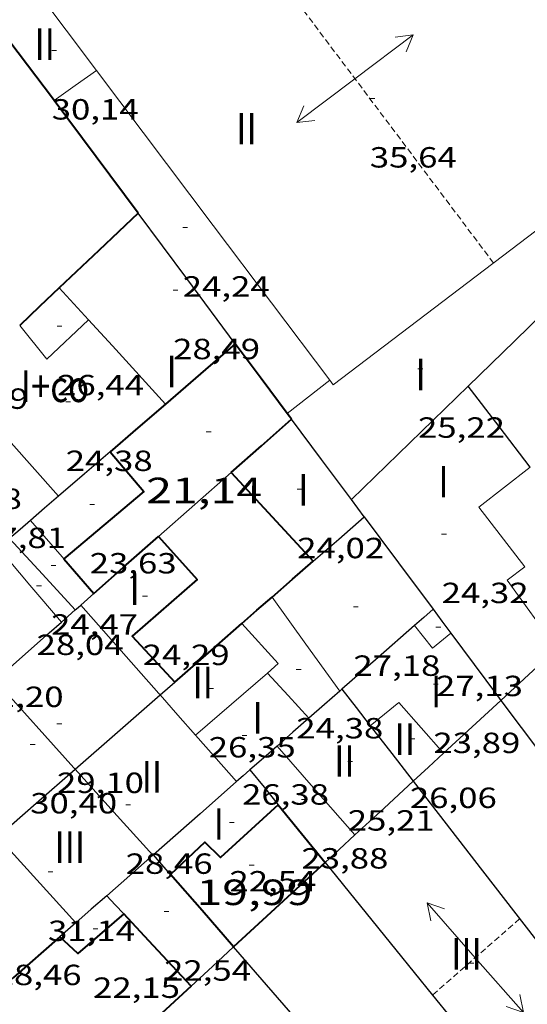
# Model space of a CAD drawing. Units: inches. Extents: x 452997 to 454012, y 4598495 to 4599005.
# Drawn here: x 453307 to 453328, y 4598587 to 4598627 of the extents above; entities that cross this region are included whole.
import ezdxf
from ezdxf.enums import TextEntityAlignment as Align

# ---------------------------------------------------------------- set-up
doc = ezdxf.new("R2010")
doc.units = ezdxf.units.IN
doc.header["$MEASUREMENT"] = 0
doc.linetypes.add('TRAZOS2', pattern=[0.375, 0.25, -0.125])
for name, color, linetype, lineweight in [('CARENER', 7, 'Continuous', 0), ('COTA ALTIMETRICA', 7, 'Continuous', 0), ('COTA EDIFICI', 7, 'Continuous', 0), ('FACANA EXTERIOR', 7, 'Continuous', 0), ('FACANA INTERIOR', 7, 'Continuous', 0), ('LINIA VOLUMETRICA', 7, 'Continuous', 0), ('MITGERES', 7, 'Continuous', 0), ('MUR', 7, 'Continuous', 0), ('TEXT DE NUMERO DE PLANTES', 7, 'Continuous', 0), ('VORERA', 7, 'Continuous', 0)]:
    doc.layers.add(name, color=color, linetype=linetype, lineweight=lineweight)
doc.styles.add('Style-Arial', font='ARIAL.TTF')

# ---------------------------------------------------------------- blocks, each defined once
blk = doc.blocks.new('COTA')
at = {"color": 0, "linetype": 'ByBlock', "lineweight": -2}
blk.add_line((0, 0), (0.2, 0), dxfattribs=at)
blk = doc.blocks.new('SENTIT')
at = {"color": 0, "linetype": 'ByBlock', "lineweight": -2}
blk.add_line((0, 0), (3, 0), dxfattribs=at)
at = {"color": 0, "linetype": 'ByBlock', "lineweight": -2, "flags": 128}
blk.add_lwpolyline([(2.35, 0.376), (3, 0), (2.35, -0.374)], dxfattribs=at)

msp = doc.modelspace()

# ---------------------------------------------------------------- linework, layer by layer
at = {"layer": 'CARENER', "color": 1, "linetype": 'TRAZOS2', "lineweight": 20}
for points, elevation in [([(453326.7667132417, 4598617.257533147), (453314.5208991573, 4598633.529543079)], 35.69505534152631), ([(453327.8395103084, 4598590.292483202), (453324.2577706758, 4598587.153759414)], 31.95804954775667), ([(453324.2577706758, 4598587.153759414), (453324.2574809373, 4598587.153505513)], 31.81606081351751)]:
    msp.add_lwpolyline(points, dxfattribs=dict(at, elevation=elevation))
at = {"layer": 'FACANA EXTERIOR', "color": 1, "linetype": 'Continuous', "lineweight": 40, "extrusion": (-0.06906068278288731, -0.1062394111054619, 0.9919394183222714), "elevation": -519835.513369042, "flags": 128}
msp.add_lwpolyline([(-2126239.586308031, 4069570.267356556), (-2126240.277753563, 4069567.860338999), (-2126241.274375376, 4069568.026068076)], dxfattribs=at)
at = {"layer": 'FACANA EXTERIOR', "color": 1, "linetype": 'Continuous', "lineweight": 40, "extrusion": (-0.2807434334745629, -0.1829946421574791, 0.9421762497020235), "elevation": -968760.6151373856, "flags": 128}
msp.add_lwpolyline([(-3604909.36180588, 2723716.667397392), (-3604911.867397963, 2723716.198904636), (-3604913.364656988, 2723715.91840579)], dxfattribs=at)
at = {"layer": 'FACANA EXTERIOR', "color": 1, "linetype": 'Continuous', "lineweight": 40, "extrusion": (-0.659556949709076, 0.7516545949373657, -6.290076427966694e-08), "elevation": 3157567.914454449, "flags": 128}
msp.add_lwpolyline([(-3373763.432982647, 21.61964664620259), (-3373760.891900985, 20.87864549735619), (-3373758.350819321, 20.13664434695939)], dxfattribs=at)
at = {"layer": 'FACANA EXTERIOR', "color": 1, "linetype": 'Continuous', "lineweight": 40, "extrusion": (0.6711495525548562, -0.7326097661837448, 0.1133190566392749), "elevation": -3064725.403948511, "flags": 128}
msp.add_lwpolyline([(3440604.602780205, 349570.1452577628), (3440600.821668828, 349570.0274990566), (3440596.951361555, 349569.9127598043)], dxfattribs=at)
at = {"layer": 'FACANA INTERIOR', "color": 204, "linetype": 'Continuous', "lineweight": 40, "extrusion": (0.7966084237336651, 0.6044956734638931, 3.588860825656607e-13), "elevation": 3140976.451900172, "flags": 128}
msp.add_lwpolyline([(3389279.418243264, 31.98804846694251), (3389273.530740527, 32.04204855066411), (3389267.64323779, 32.0950486328353)], dxfattribs=at)
at = {"layer": 'FACANA INTERIOR', "color": 204, "linetype": 'Continuous', "lineweight": 40, "extrusion": (-0.7976073789457544, -0.6017076516181054, 0.04207577730129652), "elevation": -3128588.312470865, "flags": 128}
msp.add_lwpolyline([(-3398146.408010134, 131784.2613444861), (-3398146.516609313, 131784.2733551411), (-3398150.570647371, 131784.1402370484)], dxfattribs=at)
at = {"layer": 'FACANA INTERIOR', "color": 204, "linetype": 'Continuous', "lineweight": 40, "extrusion": (-0.5999161834798197, -0.5293449095598061, 0.5999121098312052), "elevation": -2706187.531111801, "flags": 128}
msp.add_lwpolyline([(-3148275.200335244, 2029212.577328468), (-3148278.085315417, 2029212.974796339), (-3148280.97095722, 2029213.371014308)], dxfattribs=at)
at = {"layer": 'FACANA INTERIOR', "color": 204, "linetype": 'Continuous', "lineweight": 40, "extrusion": (0.6868811315396947, -0.7267697786333245, 1.310132365159505e-07), "elevation": -3030765.971563249, "flags": 128}
msp.add_lwpolyline([(3488158.396535494, 29.46011551833237), (3488156.164722678, 29.90711621136117), (3488153.932909863, 30.35511690594038)], dxfattribs=at)
at = {"layer": 'FACANA INTERIOR', "color": 204, "linetype": 'Continuous', "lineweight": 40, "extrusion": (0.700436604525781, -0.7004472349957713, 0.1369753044427111), "elevation": -2903569.774974213, "flags": 128}
msp.add_lwpolyline([(3572228.278919184, 401531.9665082564), (3572227.158860307, 401532.1936495342), (3572226.037387214, 401532.4207908114)], dxfattribs=at)
at = {"layer": 'FACANA INTERIOR', "color": 204, "linetype": 'Continuous', "lineweight": 40, "extrusion": (-0.6532985775597128, 0.7571003688801481, -3.024429829591812e-13), "elevation": 3185461.518822865, "flags": 128}
msp.add_lwpolyline([(-3347473.764328566, 28.76504556067654), (-3347471.866282156, 28.18804466609573), (-3347469.968235746, 27.61004376996454)], dxfattribs=at)
at = {"layer": 'FACANA INTERIOR', "color": 204, "linetype": 'Continuous', "lineweight": 40, "extrusion": (0.1801796279761725, -1.372575410857251e-06, 0.9836337233241265), "elevation": 81699.96018970288, "flags": 128}
msp.add_lwpolyline([(4598614.523750161, -445859.6451408744), (4598615.957752352, -445858.557335854), (4598617.392754544, -445857.4695308338)], dxfattribs=at)
at = {"layer": 'FACANA INTERIOR', "color": 204, "linetype": 'Continuous', "lineweight": 40, "extrusion": (0.1956043589220869, -0.5912145230333845, 0.7824348679123951), "elevation": -2630074.226353953, "flags": 128}
msp.add_lwpolyline([(1874824.211835139, 3304612.536363255), (1874822.824236224, 3304611.802499577), (1874821.43663731, 3304611.068635904)], dxfattribs=at)
at = {"layer": 'FACANA INTERIOR', "color": 204, "linetype": 'Continuous', "lineweight": 40, "extrusion": (0.1788854228419508, -1.369026793811508e-06, 0.9838699128913245), "elevation": 81113.29627548243, "flags": 128}
msp.add_lwpolyline([(4598614.302739918, -445966.7614485105), (4598614.421740096, -445966.672005645), (4598614.539740275, -445966.5825627795)], dxfattribs=at)
at = {"layer": 'FACANA INTERIOR', "color": 204, "linetype": 'Continuous', "lineweight": 40, "extrusion": (-0.2473053296250255, 1.876436099866e-06, 0.9689376006407929), "elevation": -112074.7745908885, "flags": 128}
msp.add_lwpolyline([(-4598612.084016931, 439207.2236554922), (-4598613.178018629, 439208.505473769), (-4598614.273020325, 439209.7872920458)], dxfattribs=at)
at = {"layer": 'FACANA INTERIOR', "color": 204, "linetype": 'Continuous', "lineweight": 40, "extrusion": (0.02692270400629928, 0.01422872229076793, 0.999536248202616), "elevation": 77660.37824542377, "flags": 128}
msp.add_lwpolyline([(3853908.771062483, -2548343.819068427), (3853906.674360863, -2548344.278817927), (3853905.774258093, -2548340.075393929)], dxfattribs=at)
at = {"layer": 'FACANA INTERIOR', "color": 204, "linetype": 'Continuous', "lineweight": 40, "extrusion": (0.02391094710312655, -0.02391130320767994, 0.9994280945558525), "elevation": -99095.55701441185, "flags": 128}
msp.add_lwpolyline([(3572228.329521862, 2929515.603641153), (3572228.2298193, 2929513.119564753), (3572228.128702525, 2929510.635488352)], dxfattribs=at)
at = {"layer": 'FACANA INTERIOR', "color": 204, "linetype": 'Continuous', "lineweight": 40, "extrusion": (-0.6717637641899206, 0.6717739583199543, 0.3121749414103077), "elevation": 2784712.036506179, "flags": 128}
msp.add_lwpolyline([(-3572220.402885748, -915022.5197677519), (-3572222.173483874, -915022.1618817403), (-3572223.945496215, -915021.8039957291)], dxfattribs=at)
at = {"layer": 'FACANA INTERIOR', "color": 204, "linetype": 'Continuous', "lineweight": 40, "extrusion": (0.7559726758803351, 0.6546031724047057, 1.441893231119801e-07), "elevation": 3352950.770062887, "flags": 128}
msp.add_lwpolyline([(3179682.236334183, 24.03957831849631), (3179681.289202312, 24.03057830454272), (3179680.342070443, 24.02257829213952)], dxfattribs=at)
at = {"layer": 'FACANA INTERIOR', "color": 204, "linetype": 'Continuous', "lineweight": 40, "extrusion": (-0.6604081098206517, 0.5309738732892687, 0.5309688073392878), "elevation": 2142377.483584445, "flags": 128}
msp.add_lwpolyline([(-3867935.196865242, -1342366.279794893), (-3867936.301495686, -1342365.91042544), (-3867937.405346779, -1342365.539875892)], dxfattribs=at)
at = {"layer": 'FACANA INTERIOR', "color": 204, "linetype": 'Continuous', "lineweight": 40, "extrusion": (-0.3483005750153149, 2.620391385869262e-06, 0.9373829043870678), "elevation": -157854.3557174981, "flags": 128}
msp.add_lwpolyline([(-4598605.845922154, 424907.5312653583), (-4598606.386922952, 424908.1916155645), (-4598606.926923751, 424908.8519657711)], dxfattribs=at)
at = {"layer": 'FACANA INTERIOR', "color": 204, "linetype": 'Continuous', "lineweight": 40, "extrusion": (-3.05775420643781e-06, -0.3914313654683344, 0.9202073060556765), "elevation": -1800015.093442837, "flags": 128}
msp.add_lwpolyline([(453277.7295492759, 4231678.202389969), (453279.1105511466, 4231679.512966587), (453280.492553019, 4231680.823543207)], dxfattribs=at)
at = {"layer": 'FACANA INTERIOR', "color": 204, "linetype": 'Continuous', "lineweight": 40, "extrusion": (-0.4914033746160787, -0.6158401151635451, 0.6158438730484225), "elevation": -3054746.396950849, "flags": 128}
msp.add_lwpolyline([(-2513864.254785239, 2387798.966590897), (-2513862.758895229, 2387798.434775243), (-2513861.26238151, 2387797.90169034)], dxfattribs=at)
at = {"layer": 'FACANA INTERIOR', "color": 204, "linetype": 'Continuous', "lineweight": 40, "extrusion": (0.5523502624321659, -0.6243500999806113, 0.5523550852896335), "elevation": -2620725.573874258, "flags": 128}
msp.add_lwpolyline([(3386556.922349056, 1736543.259990404), (3386554.364577135, 1736543.165221599), (3386551.807554187, 1736543.06925319)], dxfattribs=at)
at = {"layer": 'FACANA INTERIOR', "color": 204, "linetype": 'Continuous', "lineweight": 40, "extrusion": (0.7539896228747284, 0.6568863285205628, 1.871080361806985e-13), "elevation": 3362545.949585183, "flags": 128}
msp.add_lwpolyline([(3169511.357668953, 21.63903291994626), (3169513.335165887, 21.96803343002787), (3169515.312662823, 22.29803394165987)], dxfattribs=at)
at = {"layer": 'FACANA INTERIOR', "color": 204, "linetype": 'Continuous', "lineweight": 40}
for points in [[(453312.989606575, 4598606.014620246, 24.360037767744), (453314.5765956434, 4598604.249605468, 24.14403743285761), (453311.9025738036, 4598601.917622142, 24.27203763130881), (453313.6525621459, 4598600.023605928, 24.27203763130881)], [(453317.9045304969, 4598594.983565851, 22.55003496152001), (453315.5345103348, 4598592.810580465, 22.4880348653952), (453314.8945141606, 4598593.445586306, 22.4880348653952), (453313.475501892, 4598592.118595015, 22.4880348653952)]]:
    msp.add_polyline3d(points, dxfattribs=at)
at = {"layer": 'LINIA VOLUMETRICA', "color": 1, "linetype": 'Continuous', "lineweight": 20, "extrusion": (2.006821548513815e-07, 0.02644895205702853, 0.9996501652753552), "elevation": 121660.7155829656, "flags": 128}
msp.add_lwpolyline([(-453275.546539319, -4597019.009488022), (-453274.2955373796, -4597020.673072579), (-453273.0435354385, -4597022.336657138)], dxfattribs=at)
at = {"layer": 'LINIA VOLUMETRICA', "color": 1, "linetype": 'Continuous', "lineweight": 20, "extrusion": (-0.08295144187340903, 6.333653915998596e-07, 0.9965535902753656), "elevation": -37569.58648647085, "flags": 128}
msp.add_lwpolyline([(-4598628.632730591, 451715.6724221188), (-4598628.017729596, 451714.7923878299), (-4598627.403728602, 451713.9123535407)], dxfattribs=at)
at = {"layer": 'LINIA VOLUMETRICA', "color": 1, "linetype": 'Continuous', "lineweight": 20, "extrusion": (0.1055398298626661, 0.1055381912176901, 0.988798783629439), "elevation": 533204.3519238256, "flags": 128}
msp.add_lwpolyline([(2931192.105872258, -3532214.793313769), (2931199.998610581, -3532215.918908207), (2931207.88993469, -3532217.044502647)], dxfattribs=at)
at = {"layer": 'LINIA VOLUMETRICA', "color": 1, "linetype": 'Continuous', "lineweight": 20, "extrusion": (-0.01200009775676309, 0.01826661052166583, 0.9997611357688786), "elevation": 78593.32506510644, "flags": 128}
msp.add_lwpolyline([(-2903804.109781477, -3593681.541636399), (-2903793.236235168, -3593680.809560629), (-2903793.221376939, -3593681.038334306)], dxfattribs=at)
at = {"layer": 'LINIA VOLUMETRICA', "color": 1, "linetype": 'Continuous', "lineweight": 20, "extrusion": (0.0009765746405489915, 0.002415376076833179, 0.9999966061244304), "elevation": 11577.45356699813, "flags": 128}
msp.add_lwpolyline([(453308.6587817398, 4598601.684999053), (453309.2597764233, 4598601.027991559), (453309.8607711069, 4598600.370984065)], dxfattribs=at)
at = {"layer": 'LINIA VOLUMETRICA', "color": 1, "linetype": 'Continuous', "lineweight": 20, "extrusion": (-0.06932698112423688, -0.06094980599596674, 0.995730330379292), "elevation": -311684.8994639057, "flags": 128}
msp.add_lwpolyline([(-3154364.501894115, 3362378.079857843), (-3154364.421558515, 3362375.718242823), (-3154366.20066739, 3362375.794074498)], dxfattribs=at)
at = {"layer": 'LINIA VOLUMETRICA', "color": 1, "linetype": 'Continuous', "lineweight": 20, "extrusion": (0.5803507595196408, 0.5317777417456439, 0.6167701592237416), "elevation": 2708536.806586469, "flags": 128}
msp.add_lwpolyline([(3084253.460104936, -2122253.095301137), (3084252.004837224, -2122253.0927603), (3084248.770137759, -2122253.087678624)], dxfattribs=at)
at = {"layer": 'LINIA VOLUMETRICA', "color": 1, "linetype": 'Continuous', "lineweight": 20, "flags": 128}
for points, elevation in [([(453320.0256662106, 4598612.436576818), (453319.1536596764, 4598611.753582375), (453318.2826531437, 4598611.070587926)], 26.43204098017281), ([(453306.8585964171, 4598605.928666634), (453308.208587364, 4598604.459654111), (453309.5585783109, 4598602.990641592)], 27.94404332437761)]:
    msp.add_lwpolyline(points, dxfattribs=dict(at, elevation=elevation))
at = {"layer": 'LINIA VOLUMETRICA', "color": 1, "linetype": 'Continuous', "lineweight": 20, "extrusion": (0.04736236136082329, -0.4958947024933676, 0.8670901053323936), "elevation": -2258931.300043846, "flags": 128}
msp.add_lwpolyline([(888470.9026593344, 3931991.941912556), (888471.9289140712, 3931990.323927823), (888473.7630661477, 3931987.435242921)], dxfattribs=at)
at = {"layer": 'LINIA VOLUMETRICA', "color": 1, "linetype": 'Continuous', "lineweight": 20, "extrusion": (0.2635581815335221, 0.2169073614087967, 0.9399405733946251), "elevation": 1116967.667059424, "flags": 128}
msp.add_lwpolyline([(3262672.802363184, -3075714.657713955), (3262670.813701466, -3075714.710447671), (3262670.719481273, -3075714.71337732)], dxfattribs=at)
at = {"layer": 'LINIA VOLUMETRICA', "color": 1, "linetype": 'Continuous', "lineweight": 20, "extrusion": (-0.6267401298291093, -0.5509952804675092, 0.5510000095864993), "elevation": -2817898.464587705, "flags": 128}
msp.add_lwpolyline([(-3154397.153153713, 1860614.514423977), (-3154395.155786966, 1860614.456904777), (-3154393.157669189, 1860614.398187258)], dxfattribs=at)
at = {"layer": 'LINIA VOLUMETRICA', "color": 1, "linetype": 'Continuous', "lineweight": 20, "extrusion": (-0.007821364758794708, 0.007821481213394509, 0.9999388234711853), "elevation": 32448.99870207118, "flags": 128}
msp.add_lwpolyline([(453303.9955829716, 4598490.377129753), (453305.3917311672, 4598488.449057193), (453306.786879384, 4598486.51998461)], dxfattribs=at)
at = {"layer": 'LINIA VOLUMETRICA', "color": 1, "linetype": 'Continuous', "lineweight": 20, "extrusion": (0.6303182050892759, 0.5527321195887495, 0.5451478371120644), "elevation": 2827540.153758319, "flags": 128}
msp.add_lwpolyline([(3158652.404310646, -1838633.398878908), (3158647.561829256, -1838633.426314123), (3158647.475376822, -1838633.426314123)], dxfattribs=at)
at = {"layer": 'LINIA VOLUMETRICA', "color": 1, "linetype": 'Continuous', "lineweight": 20, "extrusion": (-0.02469421094292771, 0.03629772240974755, 0.9990358708744003), "elevation": 155750.8531013933, "flags": 128}
msp.add_lwpolyline([(-2961485.378495996, -3543724.898838682), (-2961485.68613668, -3543722.689336104), (-2961485.100259229, -3543722.621000974)], dxfattribs=at)
at = {"layer": 'LINIA VOLUMETRICA', "color": 1, "linetype": 'Continuous', "lineweight": 20, "extrusion": (-0.1524030532539712, -0.1239393241038274, 0.9805163707453098), "elevation": -639008.8679464419, "flags": 128}
msp.add_lwpolyline([(-3281738.825944386, 3189749.55943567), (-3281738.8207528, 3189748.571842093), (-3281740.007869632, 3189748.571842093)], dxfattribs=at)
at = {"layer": 'LINIA VOLUMETRICA', "color": 1, "linetype": 'Continuous', "lineweight": 20, "extrusion": (0.5524014623588058, -0.6242596381288298, 0.5524061264931043), "elevation": -2620286.366279833, "flags": 128}
msp.add_lwpolyline([(3386940.557865997, 1736483.614814817), (3386938.992772466, 1736483.557231435), (3386937.428427825, 1736483.498448398)], dxfattribs=at)
at = {"layer": 'LINIA VOLUMETRICA', "color": 1, "linetype": 'Continuous', "lineweight": 20, "extrusion": (0.3724377201342956, 0.3028814321770745, 0.8772416899940018), "elevation": 1561685.753586567, "flags": 128}
msp.add_lwpolyline([(3281736.172375656, -2853761.489284153), (3281731.340558092, -2853761.770505897), (3281731.270560538, -2853761.774672145)], dxfattribs=at)
at = {"layer": 'LINIA VOLUMETRICA', "color": 1, "linetype": 'Continuous', "lineweight": 20, "extrusion": (0.6543203364497934, -0.7562174933894542, 3.350841910591316e-13), "elevation": -3180927.229164947, "flags": 128}
msp.add_lwpolyline([(3351764.356864797, 26.47504211271843), (3351762.403707139, 26.48404212667203), (3351760.450549483, 26.49404214217603)], dxfattribs=at)
at = {"layer": 'LINIA VOLUMETRICA', "color": 1, "linetype": 'Continuous', "lineweight": 20, "extrusion": (-0.5682128954103511, -0.5818630207476688, 0.5818672791760877), "elevation": -2933321.037500584, "flags": 128}
msp.add_lwpolyline([(-2888555.632158094, 2098689.208236627), (-2888554.37353437, 2098689.088966877), (-2888553.115609303, 2098688.970926712)], dxfattribs=at)
at = {"layer": 'LINIA VOLUMETRICA', "color": 1, "linetype": 'Continuous', "lineweight": 20, "extrusion": (0.4364390911517983, 0.3793926768699333, 0.8158321619377719), "elevation": 1942541.013371952, "flags": 128}
msp.add_lwpolyline([(3173198.371652729, -2740429.998501685), (3173197.267172248, -2740430.00887714), (3173196.162593131, -2740430.017523353)], dxfattribs=at)
at = {"layer": 'LINIA VOLUMETRICA', "color": 1, "linetype": 'Continuous', "lineweight": 20, "extrusion": (-0.5633519868838435, 0.584225743200299, 0.5842215503181002), "elevation": 2431253.260734278, "flags": 128}
msp.add_lwpolyline([(-3518353.513846087, -1750090.528960333), (-3518351.914169622, -1750090.589335427), (-3518350.315187293, -1750090.650942662)], dxfattribs=at)
at = {"layer": 'LINIA VOLUMETRICA', "color": 1, "linetype": 'Continuous', "lineweight": 20, "extrusion": (-0.06270533249048661, 0.08448108613744539, 0.9944500929469992), "elevation": 360094.605293151, "flags": 128}
msp.add_lwpolyline([(-3104798.635988447, -3403403.583161934), (-3104798.401402585, -3403406.368089167), (-3104796.881510684, -3403406.301555069)], dxfattribs=at)
at = {"layer": 'LINIA VOLUMETRICA', "color": 1, "linetype": 'Continuous', "lineweight": 20, "extrusion": (0.003338835409718041, -0.00333888644964389, 0.9999888519455521), "elevation": -13813.08074241132, "flags": 128}
msp.add_lwpolyline([(453311.8927146283, 4598577.354203671), (453312.7347240273, 4598576.399190479), (453313.5777334301, 4598575.445177285)], dxfattribs=at)
at = {"layer": 'LINIA VOLUMETRICA', "color": 1, "linetype": 'Continuous', "lineweight": 20, "extrusion": (0.7520969784042497, 0.6590524524460839, 2.400639663828374e-13), "elevation": 3371655.882560735, "flags": 128}
msp.add_lwpolyline([(3159826.097661418, 25.64303894749417), (3159828.526889341, 25.49003871028297), (3159830.956117262, 25.33603847152137)], dxfattribs=at)
at = {"layer": 'LINIA VOLUMETRICA', "color": 1, "linetype": 'Continuous', "lineweight": 20, "extrusion": (0.675880590050667, -0.7346640025223689, 0.05877270957319382), "elevation": -3072028.78922318, "flags": 128}
msp.add_lwpolyline([(3447102.569342492, 180891.236224523), (3447101.717309683, 180891.2101794609), (3447100.863863884, 180891.1831326657)], dxfattribs=at)
at = {"layer": 'LINIA VOLUMETRICA', "color": 1, "linetype": 'Continuous', "lineweight": 20, "extrusion": (-2.87005969903393e-07, -0.03782601739326966, 0.9992843401195086), "elevation": -173916.3028622525, "flags": 128}
msp.add_lwpolyline([(453274.6585358364, 4595309.999906209), (453276.2555383123, 4595308.228635838), (453277.8515407867, 4595306.457365466)], dxfattribs=at)
at = {"layer": 'LINIA VOLUMETRICA', "color": 1, "linetype": 'Continuous', "lineweight": 20, "extrusion": (-0.04249701667045046, 3.194697616015137e-07, 0.9990965937155473), "elevation": -19236.41293111211, "flags": 128}
msp.add_lwpolyline([(-4598599.357237717, 452880.5357185597), (-4598598.252236089, 452879.3356324579), (-4598597.146234456, 452878.1355463564)], dxfattribs=at)
at = {"layer": 'LINIA VOLUMETRICA', "color": 1, "linetype": 'Continuous', "lineweight": 20, "extrusion": (-4.799667342447216e-07, -0.06325732427402503, 0.9979972499588666), "elevation": -290863.6347580116, "flags": 128}
msp.add_lwpolyline([(453271.4725302607, 4589389.244227548), (453273.0815327553, 4589387.47367884), (453274.6895352483, 4589385.703130137)], dxfattribs=at)
at = {"layer": 'LINIA VOLUMETRICA', "color": 1, "linetype": 'Continuous', "lineweight": 20, "extrusion": (-0.5702201277481069, 0.5913483714030686, 0.5702246132445277), "elevation": 2460893.482869273, "flags": 128}
msp.add_lwpolyline([(-3518345.339972907, -1708160.909650072), (-3518344.46479514, -1708160.942517278), (-3518343.668851786, -1708160.972949875)], dxfattribs=at)
at = {"layer": 'LINIA VOLUMETRICA', "color": 1, "linetype": 'Continuous', "lineweight": 20, "extrusion": (-0.6060139303269321, -0.5152659566347009, 0.6060099918178173), "elevation": -2644196.707069748, "flags": 128}
msp.add_lwpolyline([(-3209769.712931713, 2014479.601427825), (-3209770.224578548, 2014479.561199317), (-3209770.735577615, 2014479.522227949)], dxfattribs=at)
at = {"layer": 'LINIA VOLUMETRICA', "color": 1, "linetype": 'Continuous', "lineweight": 20, "extrusion": (-3.483757293748772e-07, -0.04591425989642997, 0.9989453842618434), "elevation": -211114.2788398853, "flags": 128}
msp.add_lwpolyline([(453281.1815467312, 4593744.054897258), (453280.3095453792, 4593743.249046147), (453279.4365440258, 4593742.443195036)], dxfattribs=at)
at = {"layer": 'LINIA VOLUMETRICA', "color": 1, "linetype": 'Continuous', "lineweight": 20}
msp.add_polyline3d([(453328.2666519072, 4598608.867508755, 26.9360417615744), (453326.1626361107, 4598607.215522158, 26.76804150110721), (453328.0516204726, 4598604.768504031, 26.85604163754241), (453327.3226151692, 4598604.218508711, 26.80004155072001), (453329.3665969337, 4598601.397488827, 26.80004155072001)], dxfattribs=at)
at = {"layer": 'MITGERES', "color": 1, "linetype": 'Continuous', "lineweight": 30, "extrusion": (0.7944878474878463, 0.5603212089146098, 0.2341563644973145), "elevation": 2936861.739149255, "flags": 128}
msp.add_lwpolyline([(3496753.667313626, -707320.7241598128), (3496757.010363636, -707320.3466644768), (3496760.35202009, -707319.9701977386)], dxfattribs=at)
at = {"layer": 'MITGERES', "color": 1, "linetype": 'Continuous', "lineweight": 30, "extrusion": (0.6972290756289297, -0.7168483912917876, 6.649375667846523e-08), "elevation": -2980435.879962558, "flags": 128}
msp.add_lwpolyline([(3531257.249115967, 32.1652299398349), (3531254.597206503, 30.9422280436957), (3531251.945297038, 29.72022614910689)], dxfattribs=at)
at = {"layer": 'MITGERES', "color": 1, "linetype": 'Continuous', "lineweight": 30, "extrusion": (-4.224142556147793e-06, -0.5514793573301424, 0.8341885388932707), "elevation": -2536016.986163465, "flags": 128}
msp.add_lwpolyline([(453290.4988691875, 3836128.765583985), (453288.0998656364, 3836125.967650806), (453285.6998620838, 3836123.169717623)], dxfattribs=at)
at = {"layer": 'MITGERES', "color": 1, "linetype": 'Continuous', "lineweight": 30, "extrusion": (0.09003699459906801, -0.2636239262958551, 0.9604143715542396), "elevation": -1171462.942433984, "flags": 128}
msp.add_lwpolyline([(1915291.742094342, 4038816.924728443), (1915291.076191367, 4038818.992394726), (1915290.410288392, 4038821.06006101)], dxfattribs=at)
at = {"layer": 'MITGERES', "color": 1, "linetype": 'Continuous', "lineweight": 30, "extrusion": (-1.027813473354029e-06, -0.1354609124064711, 0.9907826912138454), "elevation": -622904.7640947961, "flags": 128}
msp.add_lwpolyline([(453286.0315536745, 4556227.878583192), (453284.7995517646, 4556229.546963735), (453283.5665498528, 4556231.215344276)], dxfattribs=at)
at = {"layer": 'MITGERES', "color": 1, "linetype": 'Continuous', "lineweight": 30, "extrusion": (0.4642457856832101, -0.754285287228125, 0.4642516084480095), "elevation": -3258203.373237008, "flags": 128}
msp.add_lwpolyline([(2796433.886956485, 1707854.930860784), (2796432.506006361, 1707854.449886364), (2796431.124204621, 1707853.970040992)], dxfattribs=at)
at = {"layer": 'MITGERES', "color": 1, "linetype": 'Continuous', "lineweight": 30, "extrusion": (0.600793124958751, -0.7792363937275486, 0.178432798814521), "elevation": -3311052.989115293, "flags": 128}
msp.add_lwpolyline([(3166868.228480001, 600462.4580211136), (3166867.468853779, 600462.2232532239), (3166866.707825014, 600461.9874690227)], dxfattribs=at)
at = {"layer": 'MITGERES', "color": 1, "linetype": 'Continuous', "lineweight": 30, "extrusion": (0.0653277498456884, -0.0876056492952912, 0.9940108325927086), "elevation": -373222.2002289661, "flags": 128}
msp.add_lwpolyline([(3112419.699341028, 3395030.76461525), (3112419.699341026, 3395031.203848214), (3112419.699341026, 3395031.64308118)], dxfattribs=at)
at = {"layer": 'MITGERES', "color": 1, "linetype": 'Continuous', "lineweight": 30, "extrusion": (-0.6535228896067667, 0.7569067530152058, 6.470315704612328e-14), "elevation": 3184469.47375504, "flags": 128}
msp.add_lwpolyline([(-3348406.398622045, 25.38203914620758), (-3348405.827873405, 25.20803887643798), (-3348405.257124764, 25.03503860821877)], dxfattribs=at)
at = {"layer": 'MITGERES', "color": 1, "linetype": 'Continuous', "lineweight": 30, "extrusion": (-0.6578391087030369, 0.7531584873456543, -1.903163119169084e-13), "elevation": 3165267.186394007, "flags": 128}
msp.add_lwpolyline([(-3366563.520048868, 26.650041920562), (-3366564.915516903, 27.040042525218), (-3366566.310984939, 27.4310431314244)], dxfattribs=at)
at = {"layer": 'MITGERES', "color": 1, "linetype": 'Continuous', "lineweight": 30, "extrusion": (-0.1806585130056562, -0.1806557140156642, 0.9668122954700543), "elevation": -912634.4575208277, "flags": 128}
msp.add_lwpolyline([(-2931187.076570604, 3453682.926582144), (-2931184.729679503, 3453682.570400115), (-2931182.384202618, 3453682.214218088)], dxfattribs=at)
at = {"layer": 'MITGERES', "color": 1, "linetype": 'Continuous', "lineweight": 30, "extrusion": (-0.6693660738716084, 0.7396059249005964, 0.07022916062179643), "elevation": 3097725.607403165, "flags": 128}
msp.add_lwpolyline([(-3421868.561497019, -218065.8540470359), (-3421868.918563955, -218065.7848761379), (-3421869.277043355, -218065.7167077169)], dxfattribs=at)
at = {"layer": 'MITGERES', "color": 1, "linetype": 'Continuous', "lineweight": 30, "extrusion": (-0.6609189351473935, 0.7504573013593988, -6.303067094683816e-08), "elevation": 3151454.319630975, "flags": 128}
msp.add_lwpolyline([(-3379492.500208421, 23.23967400299111), (-3379492.879979993, 23.31267411617031), (-3379493.259751566, 23.38467422779912)], dxfattribs=at)
at = {"layer": 'MITGERES', "color": 1, "linetype": 'Continuous', "lineweight": 30, "extrusion": (0.4986960783047261, -0.7089421577174473, 0.4987015525285806), "elevation": -3034068.264638182, "flags": 128}
msp.add_lwpolyline([(3016560.532990345, 1745689.359048263), (3016560.685735701, 1745689.393659424), (3016560.839298963, 1745689.427116879)], dxfattribs=at)
at = {"layer": 'MITGERES', "color": 1, "linetype": 'Continuous', "lineweight": 30, "extrusion": (-0.4443281230040441, 0.1133925488137838, 0.8886589047442313), "elevation": 320046.9269575053, "flags": 128}
msp.add_lwpolyline([(-4567890.818798562, -620158.1180704089), (-4567890.397311955, -620158.4429948885), (-4567889.975825345, -620158.7679193679)], dxfattribs=at)
at = {"layer": 'MITGERES', "color": 1, "linetype": 'Continuous', "lineweight": 30, "extrusion": (-0.6169814529631444, -0.4885409654040698, 0.6169778049667157), "elevation": -2526281.81892357, "flags": 128}
msp.add_lwpolyline([(-3323824.572633088, 1980591.588656559), (-3323823.961894996, 1980591.559430888), (-3323823.351777687, 1980591.528934534)], dxfattribs=at)
at = {"layer": 'MITGERES', "color": 1, "linetype": 'Continuous', "lineweight": 30, "extrusion": (-0.6759688702111059, 0.7104972872711187, 0.1956008468435207), "elevation": 2960876.335404039, "flags": 128}
msp.add_lwpolyline([(-3498155.166861274, -590534.580127162), (-3498158.124888953, -590534.0019581349), (-3498158.796075505, -590533.8704170332)], dxfattribs=at)
at = {"layer": 'MITGERES', "color": 1, "linetype": 'Continuous', "lineweight": 30, "extrusion": (0.4712149874026586, -0.7455921300977575, 0.4712205547123353), "elevation": -3215056.126096108, "flags": 128}
msp.add_lwpolyline([(2840001.150927386, 1717688.368974669), (2839999.193966781, 1717687.712522539), (2839997.23616085, 1717687.057204175)], dxfattribs=at)
at = {"layer": 'MITGERES', "color": 1, "linetype": 'Continuous', "lineweight": 30, "extrusion": (-0.8011647029299916, -0.5975410969750127, 0.03285964401810578), "elevation": -3111040.808629564, "flags": 128}
msp.add_lwpolyline([(-3415201.608706305, 102310.1454648819), (-3415198.391879186, 102310.0223982323), (-3415198.15908071, 102310.0534150301)], dxfattribs=at)
at = {"layer": 'MITGERES', "color": 1, "linetype": 'Continuous', "lineweight": 30, "extrusion": (-0.6600300133387292, 0.5312089059027639, 0.5312038024917229), "elevation": 2143629.705244818, "flags": 128}
msp.add_lwpolyline([(-3866675.165017956, -1343980.999134761), (-3866675.55784668, -1343980.866941245), (-3866675.951454443, -1343980.735928027)], dxfattribs=at)
at = {"layer": 'MITGERES', "color": 1, "linetype": 'Continuous', "lineweight": 30, "extrusion": (0.6172075449165791, -0.7715214331101272, 0.1543033530087548), "elevation": -3268121.405293705, "flags": 128}
msp.add_lwpolyline([(3226681.128323651, 510421.0334276435), (3226680.281704376, 510420.7834332073), (3226679.433679532, 510420.5324266472)], dxfattribs=at)
at = {"layer": 'MITGERES', "color": 1, "linetype": 'Continuous', "lineweight": 30, "extrusion": (-0.5402141512144367, 0.2601081531448359, 0.8003201981052637), "elevation": 951263.8696311922, "flags": 128}
msp.add_lwpolyline([(-4339991.541572826, -1269720.241331429), (-4339991.489114427, -1269720.268017136), (-4339991.437123212, -1269720.2963707)], dxfattribs=at)
at = {"layer": 'MITGERES', "color": 1, "linetype": 'Continuous', "lineweight": 30, "extrusion": (0.4569681995307668, -3.380099208677313e-06, 0.8894830322193811), "elevation": 207160.0593514224, "flags": 128}
msp.add_lwpolyline([(4598603.08754565, -403179.0853094648), (4598602.335544372, -403179.7396229682), (4598601.584543099, -403180.3939364715)], dxfattribs=at)
at = {"layer": 'MITGERES', "color": 1, "linetype": 'Continuous', "lineweight": 30, "extrusion": (0.6577062268095225, -0.7532745311079999, -6.272415713060446e-08), "elevation": -3165861.065024708, "flags": 128}
msp.add_lwpolyline([(3365992.054024085, 22.81645971555979), (3365994.377233231, 23.46546072176939), (3365996.700442376, 24.1154617295294)], dxfattribs=at)
at = {"layer": 'MITGERES', "color": 1, "linetype": 'Continuous', "lineweight": 30}
for points, elevation in [([(453327.0655772659, 4598599.275503002), (453329.5335562275, 4598595.998479195), (453331.1460370262, 4598593.855878656)], 27.11004203255288), ([(453319.8345154388, 4598592.604547521), (453322.7414927671, 4598589.02251991), (453324.2577706758, 4598587.153759414)], 23.21803599712439)]:
    msp.add_lwpolyline(points, dxfattribs=dict(at, elevation=elevation))
at = {"layer": 'MITGERES', "color": 1, "linetype": 'Continuous', "lineweight": 30, "extrusion": (-3.113972100190871e-06, -0.4046597139846627, 0.9144673399680024), "elevation": -1860845.754270812, "flags": 128}
msp.add_lwpolyline([(453283.7820165532, 4205281.643263045), (453283.128015601, 4205281.015574189), (453282.4730146473, 4205280.387885331)], dxfattribs=at)
at = {"layer": 'MITGERES', "color": 1, "linetype": 'Continuous', "lineweight": 30, "extrusion": (-2.827301612575092e-06, -0.3697052615930359, 0.9291490835933872), "elevation": -1700104.257575896, "flags": 128}
msp.add_lwpolyline([(453286.5260087878, 4272795.699810457), (453287.4100102267, 4272794.471803307), (453288.2930116639, 4272793.243796159)], dxfattribs=at)
at = {"layer": 'MITGERES', "color": 1, "linetype": 'Continuous', "lineweight": 30, "extrusion": (-0.3624462780592485, 2.772292021366895e-06, 0.9320046649632782), "elevation": -164267.4231827107, "flags": 128}
msp.add_lwpolyline([(-4598600.859789227, 422470.6005033551), (-4598600.369788435, 422470.0017930096), (-4598599.880787643, 422469.403082664)], dxfattribs=at)
at = {"layer": 'MITGERES', "color": 1, "linetype": 'Continuous', "lineweight": 30, "extrusion": (-0.6577285975152793, 0.7532549979990731, 1.704574617421089e-13), "elevation": 3165761.099283468, "flags": 128}
msp.add_lwpolyline([(-3366081.843649223, 21.8320333087052), (-3366083.958488193, 22.424034226542), (-3366086.073327162, 23.0150351428284)], dxfattribs=at)
at = {"layer": 'MITGERES', "color": 1, "linetype": 'Continuous', "lineweight": 30, "extrusion": (-0.6671051183544108, 0.5267713291649518, 0.5267662933741466), "elevation": 2120011.708224953, "flags": 128}
msp.add_lwpolyline([(-3890002.289685759, -1313779.886308536), (-3890001.930739782, -1313780.011013121), (-3890001.572578631, -1313780.136894165)], dxfattribs=at)
at = {"layer": 'MITGERES', "color": 1, "linetype": 'Continuous', "lineweight": 30, "extrusion": (0.7766185702244662, 0.6299711075029563, 9.695595975042638e-06), "elevation": 3249037.07786139, "flags": 128}
msp.add_lwpolyline([(3285778.920298654, -6.940312735829014), (3285777.999631707, -7.192313126559551), (3285777.078964756, -7.444313517278133)], dxfattribs=at)
at = {"layer": 'MITGERES', "color": 1, "linetype": 'Continuous', "lineweight": 30, "extrusion": (0.2340267928616684, -0.6038027974289341, 0.7620063267715533), "elevation": -2670538.477837908, "flags": 128}
msp.add_lwpolyline([(2084576.378888311, 3142506.274415508), (2084574.496904125, 3142505.371036277), (2084572.099006731, 3142504.220578966)], dxfattribs=at)
at = {"layer": 'MITGERES', "color": 1, "linetype": 'Continuous', "lineweight": 30, "extrusion": (-0.5739027609335685, -0.6451157365355836, 0.5044415798355434), "elevation": -3226778.177245132, "flags": 128}
msp.add_lwpolyline([(-2717832.139601326, 1885173.181233996), (-2717827.565026645, 1885171.484541246), (-2717823.993800351, 1885170.159615302)], dxfattribs=at)
at = {"layer": 'MITGERES', "color": 1, "linetype": 'Continuous', "lineweight": 30, "extrusion": (-3.068393787351934e-06, -0.4043996727747962, 0.9145823662471427), "elevation": -1859649.908351674, "flags": 128}
msp.add_lwpolyline([(453277.8515418521, 4205804.38625941), (453276.9055403853, 4205803.478739958), (453275.9605389202, 4205802.571220506)], dxfattribs=at)
at = {"layer": 'MITGERES', "color": 1, "linetype": 'Continuous', "lineweight": 30, "extrusion": (0.6507855870004636, -0.7592615621460411, 1.241285991981968e-07), "elevation": -3196525.431022485, "flags": 128}
msp.add_lwpolyline([(3336880.96014974, 23.31181575147043), (3336880.941710622, 23.30681574371843), (3336880.923271505, 23.30081573441603)], dxfattribs=at)
at = {"layer": 'MITGERES', "color": 1, "linetype": 'Continuous', "lineweight": 30, "extrusion": (0.753967304923504, 0.6569119447128269, 2.723960063333938e-15), "elevation": 3362653.630976999, "flags": 128}
msp.add_lwpolyline([(3169401.069343072, 22.29803456165948), (3169401.605179698, 22.38803470119548), (3169402.141016324, 22.47703483918108)], dxfattribs=at)
at = {"layer": 'MITGERES', "color": 1, "linetype": 'Continuous', "lineweight": 30, "extrusion": (-3.158405596972797e-06, -0.4047694925488307, 0.9144187541229601), "elevation": -1861350.602756513, "flags": 128}
msp.add_lwpolyline([(453274.9697920831, 4205050.282873904), (453274.3347912188, 4205049.672649103), (453273.6987903529, 4205049.062424302)], dxfattribs=at)
at = {"layer": 'MITGERES', "color": 1, "linetype": 'Continuous', "lineweight": 30, "extrusion": (0.4710355527566843, -0.7458188158749828, 0.4710411892032837), "elevation": -3216179.903343888, "flags": 128}
msp.add_lwpolyline([(2838855.476454549, 1717442.034807447), (2838855.045343535, 1717441.889700803), (2838854.613387036, 1717441.745727805)], dxfattribs=at)
at = {"layer": 'MITGERES', "color": 1, "linetype": 'Continuous', "lineweight": 30, "extrusion": (-0.6717836481233697, -0.6597444258775059, 0.3368145226049748), "elevation": -3338416.587010176, "flags": 128}
msp.add_lwpolyline([(-2963320.221187907, 1194224.785435341), (-2963323.965375261, 1194225.449220609), (-2963328.509060163, 1194226.255321438)], dxfattribs=at)
at = {"layer": 'MITGERES', "color": 1, "linetype": 'Continuous', "lineweight": 30, "elevation": 21.29474785690052, "flags": 128}
msp.add_lwpolyline([(453324.2577706758, 4598587.153759414), (453325.0344748794, 4598586.196498133)], dxfattribs=at)
at = {"layer": 'MUR', "color": 1, "linetype": 'Continuous', "lineweight": 20, "extrusion": (-2.157322415128059e-06, -0.2782885801034184, 0.9604975097205454), "elevation": -1279717.404679071, "flags": 128}
msp.add_lwpolyline([(453277.3407142626, 4416959.696599354), (453278.8327163593, 4416961.065683886), (453280.3257184576, 4416962.43476842)], dxfattribs=at)
at = {"layer": 'VORERA', "color": 1, "linetype": 'Continuous', "lineweight": 0, "extrusion": (-0.1522473531051175, -0.1967502043551365, 0.9685608398849801), "elevation": -973766.7207870337, "flags": 128}
msp.add_lwpolyline([(-2455839.092460784, 3791252.078840889), (-2455838.054027636, 3791252.00246709), (-2455820.48058215, 3791248.986118887), (-2455791.834320988, 3791244.105345311), (-2455764.510113411, 3791239.491221512), (-2455736.197872594, 3791234.705811777)], dxfattribs=at)

# ---------------------------------------------------------------- block references
at = {"layer": 'CARENER', "color": 1, "linetype": 'Continuous', "lineweight": 20, "zscale": 1.0000015504}
for p, xscale, yscale, rotation in [((453321.0647618842, 4598624.833588153, 35.63605525005441), 1.000002909084592, 1.0000029090846, 36.96391169702435), ((453321.0647618842, 4598624.833588153, 35.63605525005441), 1.000002909084592, 1.0000029090846, 216.9639116970243), ((453326.0154953538, 4598588.694494559, 31.88604943605441), 1.000001550400009, 1.000001550399986, 131.2285601068956), ((453326.0154953538, 4598588.694494559, 31.88604943605441), 1.000001550400009, 1.000001550399986, 311.2285601068956)]:
    msp.add_blockref('SENTIT', p, dxfattribs=dict(at, xscale=xscale, yscale=yscale, rotation=rotation))
at = {"layer": 'COTA ALTIMETRICA', "color": 7, "linetype": 'Continuous', "lineweight": 0, "xscale": 1.000001550400009, "yscale": 1.000001550399986, "zscale": 1.0000015504, "rotation": 359.9995652666707}
for p in [(453314.9456422643, 4598610.318612079, 21.14403278165761), (453316.7135097574, 4598592.493571028, 19.9920309955968), (453310.3524589835, 4598587.101610933, 19.98403098319361)]:
    msp.add_blockref('COTA', p, dxfattribs=at)
at = {"layer": 'COTA EDIFICI', "color": 7, "linetype": 'Continuous', "lineweight": 0, "xscale": 1.000001550400009, "yscale": 1.000001550399986, "zscale": 1.0000015504, "rotation": 359.9995652666707}
for p in [(453308.5887513584, 4598625.995684617, 30.13604672285441), (453321.6757566779, 4598624.02258226, 35.64205525935682), (453313.9797044716, 4598618.714632425, 24.24003758169601), (453313.5836843424, 4598616.142631442, 28.48804416779521), (453308.8126656782, 4598614.657665339, 26.44004099257601), (453323.6576754531, 4598612.912549997, 25.2160390948864), (453309.1656426055, 4598611.544657835, 24.37603779255041), (453318.6886301607, 4598607.958580019, 24.01603723440641), (453310.1516121754, 4598607.332643824, 23.63203663905281), (453324.6296253648, 4598606.11253208, 24.32003770572801), (453308.5645906171, 4598604.815651963, 24.47203794138881), (453307.9685833423, 4598603.978655186, 28.04004347321601), (453312.3305869713, 4598603.565621451, 24.2880376561152), (453321.0005970518, 4598603.122554978, 27.17604213367041), (453324.3975959829, 4598602.28752791, 27.1280420592512), (453318.6515738873, 4598600.549568813, 24.3840378049536), (453315.0495623542, 4598599.765594928, 26.3520408561408), (453324.289578053, 4598599.9465251, 23.88803703595521), (453308.8065415898, 4598598.304640031, 29.0960451104384), (453316.4185497492, 4598597.824581532, 26.37604089335041), (453323.3225594059, 4598597.686528933, 26.0640404096256), (453307.7045335077, 4598597.46464709, 30.40004713216001), (453320.768548405, 4598596.758546873, 25.20803908248321), (453318.8625336135, 4598595.198558916, 23.88003702355201), (453311.6325207502, 4598594.980613436, 28.46404413058561), (453315.8995218722, 4598594.256579937, 22.5440349522176), (453308.4394948356, 4598592.217633379, 31.14404828565761), (453313.2134898769, 4598590.58859463, 22.53603493981441), (453310.2904799731, 4598589.880615712, 22.15203434446081), (453325.7594932574, 4598588.470496154, 31.87804942365121)]:
    msp.add_blockref('COTA', p, dxfattribs=at)

# ---------------------------------------------------------------- texts
at = {"layer": 'COTA ALTIMETRICA', "color": 7, "linetype": 'Continuous', "lineweight": 0, "style": 'Style-Arial', "width": 1.333331428571429}
for s, p in [('21,14', (453312.4756241171, 4598608.431627894, 21.14403278165761)), ('19,99', (453314.5445019408, 4598591.906586574, 19.9920309955968))]:
    msp.add_text(s, height=1.05000162792, rotation=359.99956526667, dxfattribs=at).set_placement(p, align=Align.TOP_LEFT)
at = {"layer": 'COTA EDIFICI', "color": 7, "linetype": 'Continuous', "lineweight": 0, "style": 'Style-Arial', "width": 1.25}
for s, p in [('30,14', (453308.5887361834, 4598623.995681516, 30.13604672285441)), ('35,64', (453321.6757415028, 4598622.022579161, 35.64205525935682)), ('24,24', (453313.9796892965, 4598616.714629324, 24.24003758169601)), ('28,49', (453313.5836691674, 4598614.142628342, 28.48804416779521)), ('26,44', (453308.8126505031, 4598612.657662239, 26.44004099257601)), ('25,59', (453304.0556389017, 4598612.100697469, 25.59203967783681)), ('25,22', (453323.6576602781, 4598610.912546895, 25.2160390948864)), ('24,38', (453309.1656274304, 4598609.544654734, 24.37603779255041)), ('30,38', (453303.7836072421, 4598607.983693151, 30.3760470949504)), ('27,81', (453305.602597869, 4598606.376676857, 27.8080431135232)), ('24,02', (453318.6886149856, 4598605.958576918, 24.01603723440641)), ('23,63', (453310.1515970004, 4598605.332640722, 23.63203663905281)), ('24,32', (453324.6296101898, 4598604.112528979, 24.32003770572801)), ('24,47', (453308.5645754421, 4598602.815648862, 24.47203794138881)), ('28,04', (453307.9685681672, 4598601.978652086, 28.04004347321601)), ('24,29', (453312.3305717963, 4598601.565618349, 24.2880376561152)), ('27,18', (453321.0005818768, 4598601.122551878, 27.17604213367041)), ('27,13', (453324.3975808077, 4598600.287524809, 27.1280420592512)), ('31,20', (453305.5005481187, 4598599.840667497, 31.20004837248001)), ('24,38', (453318.6515587122, 4598598.549565712, 24.3840378049536)), ('26,35', (453315.0495471792, 4598597.765591826, 26.3520408561408)), ('23,89', (453324.2895628778, 4598597.946521999, 23.88803703595521)), ('29,10', (453308.8065264148, 4598596.30463693, 29.0960451104384)), ('26,38', (453316.4185345742, 4598595.824578431, 26.37604089335041)), ('26,06', (453323.3225442308, 4598595.686525832, 26.0640404096256)), ('30,40', (453307.7045183327, 4598595.46464399, 30.40004713216001)), ('25,21', (453320.7685332299, 4598594.758543772, 25.20803908248321)), ('23,88', (453318.8625184384, 4598593.198555815, 23.88003702355201)), ('28,46', (453311.6325055751, 4598592.980610335, 28.46404413058561)), ('22,54', (453315.8995066971, 4598592.256576836, 22.5440349522176)), ('31,14', (453308.4394796604, 4598590.217630279, 31.14404828565761)), ('28,46', (453306.2414624965, 4598588.404644146, 28.45604411818241)), ('22,54', (453313.2134747018, 4598588.58859153, 22.53603493981441)), ('22,15', (453310.290464798, 4598587.880612612, 22.15203434446081))]:
    msp.add_text(s, height=0.8400013023360002, rotation=359.99956526667, dxfattribs=at).set_placement(p, align=Align.TOP_LEFT)
at = {"layer": 'TEXT DE NUMERO DE PLANTES', "color": 7, "linetype": 'Continuous', "lineweight": 0, "style": 'Style-Arial', "width": 0.8076910650906692}
for s, p in [('II', (453308.3046760244, 4598626.260688184)), ('II', (453316.6026624999, 4598622.782619829)), ('I', (453313.5231203781, 4598612.792627708)), ('I', (453323.76913533, 4598612.669549774)), ('I+co', (453308.7217942798, 4598612.190663205)), ('I', (453324.7061033748, 4598608.26653584)), ('I', (453318.937091851, 4598607.926579085)), ('I', (453311.9990501297, 4598603.8456254)), ('II', (453314.8034869122, 4598600.008598172)), ('I', (453324.4040374565, 4598599.640524757)), ('I', (453317.0630178124, 4598598.551578769)), ('II', (453323.1144821183, 4598597.6785315)), ('II', (453320.6304714536, 4598596.780548954)), ('II', (453312.7144542793, 4598596.134608015)), ('I', (453315.4649822456, 4598594.190584132)), ('III', (453309.3348886368, 4598593.241629172)), ('III', (453325.65388059, 4598588.846498539))]:
    msp.add_text(s, height=1.300004015523101, rotation=359.99956526667, dxfattribs=at).set_placement(p, align=Align.MIDDLE_CENTER)

doc.saveas('drawing.dxf')
